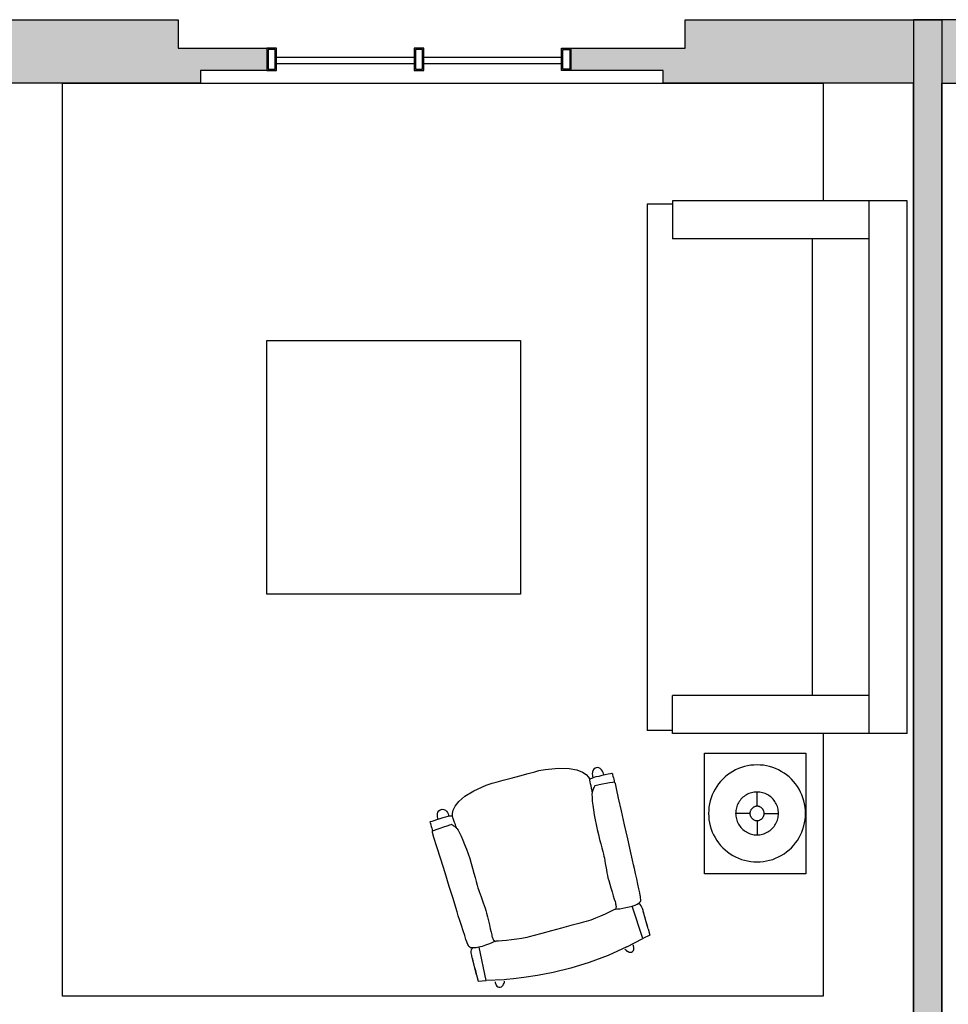
# Model space of a CAD drawing. Units: inches. Extents: x 0 to 2401, y -880 to 676.
# Drawn here: x 315 to 461, y 519 to 674 of the extents above; entities that cross this region are included whole.
import ezdxf

# ---------------------------------------------------------------- set-up
doc = ezdxf.new("R2010")
doc.units = ezdxf.units.IN
doc.header["$MEASUREMENT"] = 0
for name, color, linetype, true_color in [('Level_03$FURN', 1, 'Continuous', 0xff0000), ('Level_03$WALL', 1, 'Continuous', 0xff0000), ('Level_03$wall hatch', 1, 'Continuous', 0xff0000), ('Level_03$Windows', 1, 'Continuous', 0xff0000)]:
    doc.layers.add(name, color=color, linetype=linetype, true_color=true_color)

msp = doc.modelspace()

# ---------------------------------------------------------------- hatches: boundary and pattern name
at = {"layer": 'Level_03$wall hatch'}
for points in [[(286, 664), (343.5, 664), (343.5, 666), (354, 666), (354, 669.5), (340, 669.5), (340, 674), (244, 674), (244, 669.5), (226, 669.5), (226, 666), (240.5, 666), (240.5, 664), (282.5, 664), (282.5, 564.14), (278.74, 564.14), (278.74, 560.64), (282.5, 560.64), (282.5, 536.64), (202.97, 536.64), (202.97, 560.64), (206.74, 560.64), (206.74, 564.14), (202.97, 564.14), (202.97, 577.11), (198.48, 577.14), (198.48, 573.61), (199.48, 573.61), (199.48, 533.14), (286, 533.14)], [(460.5, 664), (495.5, 664), (495.5, 666), (510, 666), (510, 669.5), (492, 669.5), (492, 674), (456, 674), (456, 373.5), (566.25, 373.5), (566.25, 385.5), (570.5, 385.5), (570.5, 390), (561.75, 389.99), (561.75, 378), (460.5, 378)]]:
    msp.add_hatch(color=256, dxfattribs=at).paths.add_polyline_path(points, flags=0)
at = {"layer": 'Level_03$wall hatch', "extrusion": (0, 0, -1)}
msp.add_hatch(color=256, dxfattribs=at).paths.add_polyline_path([(-456, 664), (-416.5, 664), (-416.5, 666), (-402, 666), (-402, 669.5), (-420, 669.5), (-420, 674), (-460.5, 674), (-460.5, 373.5), (-350.25, 373.5), (-350.25, 385.5), (-347, 385.5), (-347, 390), (-354.75, 389.99), (-354.75, 378), (-456, 378)], flags=0)

# ---------------------------------------------------------------- linework, layer by layer
at = {"layer": 'Level_03$FURN'}
for p, q in [((321.74, 664), (441.74, 664)), ((321.74, 520), (321.74, 664)), ((441.74, 664), (441.74, 645.42)), ((414, 644.92), (414, 561.92)), ((418, 644.92), (414, 644.92)), ((418, 645.42), (418, 639.42)), ((455, 645.42), (418, 645.42)), ((449, 561.42), (449, 645.42)), ((455, 561.42), (455, 645.42)), ((449, 639.42), (418, 639.42)), ((440, 639.42), (440, 567.42)), ((354, 583.42), (354, 623.42)), ((354, 623.42), (394, 623.42)), ((394, 623.42), (394, 583.42)), ((394, 583.42), (354, 583.42)), ((418, 561.42), (418, 567.42)), ((449, 567.42), (418, 567.42)), ((418, 561.92), (414, 561.92)), ((455, 561.42), (418, 561.42)), ((441.74, 561.42), (441.74, 520)), ((423.02, 558.35), (439.02, 558.35)), ((423.02, 539.3), (423.02, 558.35)), ((439.02, 558.35), (439.02, 539.3)), ((397.88, 555.75), (400, 555.97)), ((400, 555.97), (401.66, 555.93)), ((401.66, 555.93), (402.9, 555.69)), ((405.8, 555.96), (405.57, 555.8)), ((406.1, 556.04), (405.8, 555.96)), ((406.38, 556.01), (406.1, 556.04)), ((406.6, 555.89), (406.38, 556.01)), ((428.87, 556.06), (428.4, 555.89)), ((429.35, 556.21), (428.87, 556.06)), ((429.84, 556.32), (429.35, 556.21)), ((430.33, 556.41), (429.84, 556.32)), ((430.83, 556.45), (430.33, 556.41)), ((431.33, 556.47), (430.83, 556.45)), ((431.83, 556.45), (431.33, 556.47)), ((432.33, 556.41), (431.83, 556.45)), ((432.82, 556.32), (432.33, 556.41)), ((433.31, 556.21), (432.82, 556.32)), ((433.79, 556.06), (433.31, 556.21)), ((434.26, 555.89), (433.79, 556.06)), ((391.25, 554.05), (392.54, 554.4)), ((392.54, 554.4), (393.91, 554.76)), ((393.91, 554.76), (395.2, 555.11)), ((395.2, 555.11), (396.26, 555.39)), ((396.26, 555.39), (396.91, 555.57)), ((396.91, 555.57), (397.88, 555.75)), ((402.9, 555.69), (403.79, 555.34)), ((403.79, 555.34), (404.38, 554.94)), ((404.38, 554.94), (404.73, 554.56)), ((404.73, 554.56), (404.9, 554.29)), ((405.12, 554.33), (405.24, 554.38)), ((405.24, 554.38), (405.4, 554.45)), ((405.36, 555.34), (405.34, 555.09)), ((405.34, 555.09), (405.35, 554.86)), ((405.35, 554.86), (405.38, 554.66)), ((405.43, 555.58), (405.36, 555.34)), ((405.38, 554.66), (405.41, 554.53)), ((405.4, 554.45), (405.62, 554.52)), ((405.41, 554.53), (405.43, 554.48)), ((405.57, 555.8), (405.43, 555.58)), ((405.62, 554.52), (405.96, 554.62)), ((405.96, 554.62), (406.4, 554.72)), ((406.4, 554.72), (406.89, 554.83)), ((406.79, 555.7), (406.6, 555.89)), ((406.93, 555.49), (406.79, 555.7)), ((406.89, 554.83), (407.38, 554.94)), ((407.03, 555.27), (406.93, 555.49)), ((407.1, 555.07), (407.03, 555.27)), ((407.13, 554.94), (407.1, 555.07)), ((407.15, 554.89), (407.13, 554.94)), ((407.38, 554.94), (407.83, 555.04)), ((407.83, 555.04), (408.19, 555.11)), ((408.19, 555.11), (408.42, 555.16)), ((408.42, 555.16), (408.48, 555.16)), ((408.48, 555.16), (408.5, 555.08)), ((408.5, 555.08), (408.54, 554.91)), ((408.54, 554.91), (408.59, 554.69)), ((408.59, 554.69), (408.66, 554.44)), ((408.66, 554.44), (408.72, 554.2)), ((426.29, 554.57), (425.92, 554.23)), ((426.67, 554.89), (426.29, 554.57)), ((427.08, 555.18), (426.67, 554.89)), ((427.5, 555.45), (427.08, 555.18)), ((427.95, 555.68), (427.5, 555.45)), ((428.4, 555.89), (427.95, 555.68)), ((434.71, 555.68), (434.26, 555.89)), ((435.15, 555.45), (434.71, 555.68)), ((435.58, 555.18), (435.15, 555.45)), ((435.99, 554.89), (435.58, 555.18)), ((436.37, 554.57), (435.99, 554.89)), ((436.74, 554.23), (436.37, 554.57)), ((386.66, 552.4), (388.61, 553.27)), ((388.61, 553.27), (389.53, 553.59)), ((389.53, 553.59), (390.19, 553.77)), ((390.19, 553.77), (391.25, 554.05)), ((404.9, 554.29), (404.95, 554.18)), ((404.95, 554.19), (404.96, 554.21)), ((404.95, 554.18), (404.95, 554.19)), ((404.95, 554.17), (404.95, 554.18)), ((404.97, 554.06), (404.95, 554.17)), ((404.96, 554.21), (404.99, 554.24)), ((405.01, 553.82), (404.97, 554.06)), ((404.99, 554.24), (405.04, 554.28)), ((405.07, 553.51), (405.01, 553.82)), ((405.04, 554.28), (405.12, 554.33)), ((405.14, 553.16), (405.07, 553.51)), ((405.21, 552.82), (405.14, 553.16)), ((405.26, 552.52), (405.21, 552.82)), ((405.55, 552.81), (405.48, 552.67)), ((405.61, 552.94), (405.55, 552.81)), ((405.66, 553.05), (405.61, 552.94)), ((405.7, 553.13), (405.66, 553.05)), ((405.72, 553.17), (405.7, 553.13)), ((405.75, 553.18), (405.72, 553.17)), ((406, 553.23), (405.75, 553.18)), ((406.42, 553.31), (406, 553.23)), ((406.96, 553.41), (406.42, 553.31)), ((407.53, 553.53), (406.96, 553.41)), ((408.07, 553.63), (407.53, 553.53)), ((408.51, 553.72), (408.07, 553.63)), ((408.77, 553.77), (408.51, 553.72)), ((408.72, 554.2), (408.77, 553.98)), ((408.77, 553.98), (408.8, 553.83)), ((408.82, 553.78), (408.77, 553.77)), ((408.8, 553.83), (408.82, 553.78)), ((408.83, 553.76), (408.82, 553.78)), ((408.85, 553.73), (408.83, 553.76)), ((408.87, 553.7), (408.85, 553.73)), ((408.9, 553.67), (408.87, 553.7)), ((408.93, 553.63), (408.9, 553.67)), ((408.95, 553.6), (408.93, 553.63)), ((408.96, 553.58), (408.95, 553.6)), ((408.98, 553.52), (408.96, 553.58)), ((409.15, 552.74), (408.98, 553.52)), ((424.97, 553.07), (424.7, 552.65)), ((425.26, 553.48), (424.97, 553.07)), ((425.58, 553.86), (425.26, 553.48)), ((425.92, 554.23), (425.58, 553.86)), ((437.08, 553.86), (436.74, 554.23)), ((437.4, 553.48), (437.08, 553.86)), ((437.69, 553.07), (437.4, 553.48)), ((437.95, 552.65), (437.69, 553.07)), ((384.28, 550.7), (385.24, 551.53)), ((385.24, 551.53), (386.66, 552.4)), ((405.3, 552.31), (405.26, 552.52)), ((405.3, 552.15), (405.28, 551.83)), ((405.28, 551.83), (405.3, 551.36)), ((405.35, 552.33), (405.3, 552.15)), ((405.32, 552.24), (405.3, 552.31)), ((405.3, 551.36), (405.34, 550.78)), ((405.41, 552.5), (405.35, 552.33)), ((405.48, 552.67), (405.41, 552.5)), ((409.49, 551.23), (409.15, 552.74)), ((424.09, 551.28), (423.94, 550.8)), ((424.26, 551.75), (424.09, 551.28)), ((424.47, 552.2), (424.26, 551.75)), ((424.7, 552.65), (424.47, 552.2)), ((429.1, 551.36), (428.94, 551.21)), ((429.27, 551.5), (429.1, 551.36)), ((429.45, 551.63), (429.27, 551.5)), ((429.64, 551.74), (429.45, 551.63)), ((429.84, 551.85), (429.64, 551.74)), ((430.04, 551.94), (429.84, 551.85)), ((430.24, 552.02), (430.04, 551.94)), ((430.46, 552.08), (430.24, 552.02)), ((430.67, 552.13), (430.46, 552.08)), ((430.89, 552.17), (430.67, 552.13)), ((431.11, 552.19), (430.89, 552.17)), ((431.33, 552.2), (431.11, 552.19)), ((431.33, 549.95), (431.33, 552.2)), ((431.55, 552.19), (431.33, 552.2)), ((431.77, 552.17), (431.55, 552.19)), ((431.99, 552.13), (431.77, 552.17)), ((432.2, 552.08), (431.99, 552.13)), ((432.41, 552.02), (432.2, 552.08)), ((432.62, 551.94), (432.41, 552.02)), ((432.82, 551.85), (432.62, 551.94)), ((433.02, 551.74), (432.82, 551.85)), ((433.2, 551.63), (433.02, 551.74)), ((433.38, 551.5), (433.2, 551.63)), ((433.55, 551.36), (433.38, 551.5)), ((433.72, 551.21), (433.55, 551.36)), ((438.19, 552.2), (437.95, 552.65)), ((438.4, 551.75), (438.19, 552.2)), ((438.57, 551.28), (438.4, 551.75)), ((438.72, 550.8), (438.57, 551.28)), ((383.38, 549.31), (383.69, 549.95)), ((383.69, 549.95), (384.28, 550.7)), ((405.34, 550.78), (405.41, 550.11)), ((405.41, 550.11), (405.51, 549.38)), ((409.93, 549.24), (409.49, 551.23)), ((423.74, 549.82), (423.7, 549.32)), ((423.83, 550.31), (423.74, 549.82)), ((423.94, 550.8), (423.83, 550.31)), ((428.13, 549.91), (428.07, 549.69)), ((428.21, 550.11), (428.13, 549.91)), ((428.3, 550.31), (428.21, 550.11)), ((428.41, 550.51), (428.3, 550.31)), ((428.52, 550.7), (428.41, 550.51)), ((428.65, 550.88), (428.52, 550.7)), ((428.79, 551.05), (428.65, 550.88)), ((428.94, 551.21), (428.79, 551.05)), ((430.64, 549.71), (430.59, 549.67)), ((430.7, 549.76), (430.64, 549.71)), ((430.77, 549.79), (430.7, 549.76)), ((430.83, 549.83), (430.77, 549.79)), ((430.9, 549.86), (430.83, 549.83)), ((430.97, 549.89), (430.9, 549.86)), ((431.04, 549.91), (430.97, 549.89)), ((431.11, 549.92), (431.04, 549.91)), ((431.18, 549.94), (431.11, 549.92)), ((431.26, 549.94), (431.18, 549.94)), ((431.33, 549.95), (431.26, 549.94)), ((431.4, 549.94), (431.33, 549.95)), ((431.48, 549.94), (431.4, 549.94)), ((431.55, 549.92), (431.48, 549.94)), ((431.62, 549.91), (431.55, 549.92)), ((431.69, 549.89), (431.62, 549.91)), ((431.76, 549.86), (431.69, 549.89)), ((431.83, 549.83), (431.76, 549.86)), ((431.89, 549.79), (431.83, 549.83)), ((431.95, 549.76), (431.89, 549.79)), ((432.01, 549.71), (431.95, 549.76)), ((432.07, 549.67), (432.01, 549.71)), ((433.87, 551.05), (433.72, 551.21)), ((434.01, 550.88), (433.87, 551.05)), ((434.14, 550.7), (434.01, 550.88)), ((434.25, 550.51), (434.14, 550.7)), ((434.36, 550.31), (434.25, 550.51)), ((434.45, 550.11), (434.36, 550.31)), ((434.53, 549.91), (434.45, 550.11)), ((434.59, 549.69), (434.53, 549.91)), ((438.83, 550.31), (438.72, 550.8)), ((438.91, 549.82), (438.83, 550.31)), ((438.96, 549.32), (438.91, 549.82)), ((380.91, 548.51), (380.92, 548.77)), ((380.93, 548.27), (380.91, 548.51)), ((380.92, 548.77), (380.98, 549.02)), ((380.96, 548.07), (380.93, 548.27)), ((380.98, 549.02), (381.12, 549.24)), ((381.12, 549.24), (381.34, 549.4)), ((381.34, 549.4), (381.65, 549.49)), ((381.65, 549.49), (381.92, 549.46)), ((382.17, 548.24), (381.74, 548.11)), ((381.92, 549.46), (382.15, 549.35)), ((382.15, 549.35), (382.34, 549.17)), ((382.52, 548.33), (382.17, 548.24)), ((382.34, 549.17), (382.48, 548.97)), ((382.48, 548.97), (382.58, 548.76)), ((382.75, 548.38), (382.52, 548.33)), ((382.58, 548.76), (382.65, 548.57)), ((382.65, 548.57), (382.69, 548.44)), ((382.69, 548.44), (382.71, 548.39)), ((382.92, 548.4), (382.75, 548.38)), ((383.05, 548.41), (382.92, 548.4)), ((383.14, 548.41), (383.05, 548.41)), ((383.21, 548.41), (383.14, 548.41)), ((383.25, 548.39), (383.21, 548.41)), ((383.27, 548.38), (383.25, 548.39)), ((383.26, 548.81), (383.38, 549.31)), ((383.26, 548.49), (383.26, 548.81)), ((383.28, 548.37), (383.26, 548.49)), ((383.27, 548.37), (383.27, 548.38)), ((383.28, 548.36), (383.27, 548.37)), ((383.32, 548.25), (383.28, 548.36)), ((383.39, 548.03), (383.32, 548.25)), ((405.51, 549.38), (405.63, 548.61)), ((405.63, 548.61), (405.77, 547.83)), ((410.43, 547.02), (409.93, 549.24)), ((423.7, 549.32), (423.68, 548.82)), ((423.68, 548.82), (423.7, 548.32)), ((423.7, 548.32), (423.74, 547.82)), ((427.96, 549.04), (427.95, 548.82)), ((430.2, 548.82), (427.95, 548.82)), ((427.95, 548.82), (427.96, 548.6)), ((427.98, 549.26), (427.96, 549.04)), ((427.96, 548.6), (427.98, 548.38)), ((428.02, 549.48), (427.98, 549.26)), ((427.98, 548.38), (428.02, 548.16)), ((428.07, 549.69), (428.02, 549.48)), ((428.02, 548.16), (428.07, 547.95)), ((430.21, 548.89), (430.2, 548.82)), ((430.2, 548.82), (430.21, 548.75)), ((430.23, 549.04), (430.21, 548.97)), ((430.21, 548.97), (430.21, 548.89)), ((430.21, 548.75), (430.21, 548.67)), ((430.21, 548.67), (430.23, 548.6)), ((430.24, 549.11), (430.23, 549.04)), ((430.23, 548.6), (430.24, 548.53)), ((430.26, 549.18), (430.24, 549.11)), ((430.24, 548.53), (430.26, 548.46)), ((430.29, 549.25), (430.26, 549.18)), ((430.26, 548.46), (430.29, 548.39)), ((430.32, 549.32), (430.29, 549.25)), ((430.29, 548.39), (430.32, 548.32)), ((430.36, 549.38), (430.32, 549.32)), ((430.32, 548.32), (430.36, 548.26)), ((430.39, 549.45), (430.36, 549.38)), ((430.36, 548.26), (430.39, 548.2)), ((430.44, 549.51), (430.39, 549.45)), ((430.39, 548.2), (430.44, 548.14)), ((430.48, 549.56), (430.44, 549.51)), ((430.53, 549.62), (430.48, 549.56)), ((430.59, 549.67), (430.53, 549.62)), ((432.12, 549.62), (432.07, 549.67)), ((432.18, 549.56), (432.12, 549.62)), ((432.22, 549.51), (432.18, 549.56)), ((432.26, 549.45), (432.22, 549.51)), ((432.22, 548.14), (432.26, 548.2)), ((432.3, 549.38), (432.26, 549.45)), ((432.26, 548.2), (432.3, 548.26)), ((432.34, 549.32), (432.3, 549.38)), ((432.3, 548.26), (432.34, 548.32)), ((432.37, 549.25), (432.34, 549.32)), ((432.34, 548.32), (432.37, 548.39)), ((432.39, 549.18), (432.37, 549.25)), ((432.37, 548.39), (432.39, 548.46)), ((432.42, 549.11), (432.39, 549.18)), ((432.39, 548.46), (432.42, 548.53)), ((432.43, 549.04), (432.42, 549.11)), ((432.42, 548.53), (432.43, 548.6)), ((432.44, 548.97), (432.43, 549.04)), ((432.43, 548.6), (432.44, 548.67)), ((432.45, 548.89), (432.44, 548.97)), ((432.44, 548.67), (432.45, 548.75)), ((432.45, 548.82), (432.45, 548.89)), ((432.45, 548.82), (434.7, 548.82)), ((432.45, 548.75), (432.45, 548.82)), ((434.64, 549.48), (434.59, 549.69)), ((434.59, 547.95), (434.64, 548.16)), ((434.68, 549.26), (434.64, 549.48)), ((434.64, 548.16), (434.68, 548.38)), ((434.7, 549.04), (434.68, 549.26)), ((434.68, 548.38), (434.7, 548.6)), ((434.7, 548.82), (434.7, 549.04)), ((434.7, 548.6), (434.7, 548.82)), ((438.91, 547.82), (438.96, 548.32)), ((438.98, 548.82), (438.96, 549.32)), ((438.96, 548.32), (438.98, 548.82)), ((379.77, 547.48), (379.72, 547.46)), ((379.72, 547.46), (379.74, 547.38)), ((379.74, 547.38), (379.79, 547.21)), ((380, 547.55), (379.77, 547.48)), ((379.79, 547.21), (379.86, 546.99)), ((379.86, 546.99), (379.93, 546.74)), ((379.93, 546.74), (380, 546.5)), ((380.35, 547.67), (380, 547.55)), ((380.78, 547.81), (380.35, 547.67)), ((381.26, 547.97), (380.78, 547.81)), ((381, 547.93), (380.96, 548.07)), ((381.01, 547.88), (381, 547.93)), ((381.74, 548.11), (381.26, 547.97)), ((381.36, 546.51), (381.91, 546.7)), ((381.91, 546.7), (382.43, 546.88)), ((382.43, 546.88), (382.84, 547.02)), ((382.84, 547.02), (383.07, 547.1)), ((383.07, 547.1), (383.11, 547.11)), ((383.11, 547.11), (383.15, 547.09)), ((383.15, 547.09), (383.22, 547.04)), ((383.22, 547.04), (383.32, 546.97)), ((383.32, 546.97), (383.44, 546.89)), ((383.5, 547.73), (383.39, 548.03)), ((383.44, 546.89), (383.57, 546.79)), ((383.61, 547.39), (383.5, 547.73)), ((383.57, 546.79), (383.71, 546.69)), ((383.73, 547.06), (383.61, 547.39)), ((383.71, 546.69), (383.84, 546.57)), ((383.83, 546.78), (383.73, 547.06)), ((383.9, 546.58), (383.83, 546.78)), ((405.77, 547.83), (405.93, 547.06)), ((405.93, 547.06), (406.1, 546.27)), ((410.93, 544.82), (410.43, 547.02)), ((423.74, 547.82), (423.83, 547.33)), ((423.83, 547.33), (423.94, 546.84)), ((423.94, 546.84), (424.09, 546.36)), ((428.07, 547.95), (428.13, 547.74)), ((428.13, 547.74), (428.21, 547.53)), ((428.21, 547.53), (428.3, 547.33)), ((428.3, 547.33), (428.41, 547.13)), ((428.41, 547.13), (428.52, 546.95)), ((428.52, 546.95), (428.65, 546.77)), ((428.65, 546.77), (428.79, 546.6)), ((428.79, 546.6), (428.94, 546.43)), ((430.44, 548.14), (430.48, 548.08)), ((430.48, 548.08), (430.53, 548.02)), ((430.53, 548.02), (430.59, 547.97)), ((430.59, 547.97), (430.64, 547.93)), ((430.64, 547.93), (430.7, 547.89)), ((430.7, 547.89), (430.77, 547.85)), ((430.77, 547.85), (430.83, 547.81)), ((430.83, 547.81), (430.9, 547.78)), ((430.9, 547.78), (430.97, 547.76)), ((430.97, 547.76), (431.04, 547.73)), ((431.04, 547.73), (431.11, 547.72)), ((431.11, 547.72), (431.18, 547.71)), ((431.18, 547.71), (431.26, 547.7)), ((431.26, 547.7), (431.33, 547.7)), ((431.33, 547.7), (431.33, 545.45)), ((431.33, 547.7), (431.4, 547.7)), ((431.4, 547.7), (431.48, 547.71)), ((431.48, 547.71), (431.55, 547.72)), ((431.55, 547.72), (431.62, 547.73)), ((431.62, 547.73), (431.69, 547.76)), ((431.69, 547.76), (431.76, 547.78)), ((431.76, 547.78), (431.83, 547.81)), ((431.83, 547.81), (431.89, 547.85)), ((431.89, 547.85), (431.95, 547.89)), ((431.95, 547.89), (432.01, 547.93)), ((432.01, 547.93), (432.07, 547.97)), ((432.07, 547.97), (432.12, 548.02)), ((432.12, 548.02), (432.18, 548.08)), ((432.18, 548.08), (432.22, 548.14)), ((433.72, 546.43), (433.87, 546.6)), ((433.87, 546.6), (434.01, 546.77)), ((434.01, 546.77), (434.14, 546.95)), ((434.14, 546.95), (434.25, 547.13)), ((434.25, 547.13), (434.36, 547.33)), ((434.36, 547.33), (434.45, 547.53)), ((434.45, 547.53), (434.53, 547.74)), ((434.53, 547.74), (434.59, 547.95)), ((438.57, 546.36), (438.72, 546.84)), ((438.72, 546.84), (438.83, 547.33)), ((438.83, 547.33), (438.91, 547.82)), ((380, 546.5), (380.06, 546.29)), ((380.06, 546.29), (380.11, 546.14)), ((380.09, 545.85), (380.1, 545.87)), ((380.11, 545.79), (380.09, 545.85)), ((380.1, 545.91), (380.11, 545.95)), ((380.1, 545.87), (380.1, 545.91)), ((380.11, 546.14), (380.12, 546.09)), ((380.11, 545.99), (380.12, 546.04)), ((380.11, 545.95), (380.11, 545.99)), ((380.35, 545.02), (380.11, 545.79)), ((380.12, 546.09), (380.17, 546.1)), ((380.12, 546.07), (380.12, 546.09)), ((380.12, 546.04), (380.12, 546.07)), ((380.17, 546.1), (380.42, 546.19)), ((380.42, 546.19), (380.84, 546.34)), ((380.84, 546.34), (381.36, 546.51)), ((383.84, 546.57), (383.98, 546.44)), ((383.92, 546.5), (383.9, 546.58)), ((383.98, 546.44), (384.16, 546.17)), ((384.16, 546.17), (384.38, 545.76)), ((384.38, 545.76), (384.63, 545.23)), ((384.63, 545.23), (384.9, 544.61)), ((406.1, 546.27), (406.29, 545.49)), ((406.29, 545.49), (406.48, 544.73)), ((424.09, 546.36), (424.26, 545.89)), ((424.26, 545.89), (424.47, 545.44)), ((424.47, 545.44), (424.7, 545)), ((428.94, 546.43), (429.1, 546.28)), ((429.1, 546.28), (429.27, 546.14)), ((429.27, 546.14), (429.45, 546.01)), ((429.45, 546.01), (429.64, 545.9)), ((429.64, 545.9), (429.84, 545.79)), ((429.84, 545.79), (430.04, 545.7)), ((430.04, 545.7), (430.24, 545.62)), ((430.24, 545.62), (430.46, 545.56)), ((430.46, 545.56), (430.67, 545.51)), ((430.67, 545.51), (430.89, 545.47)), ((430.89, 545.47), (431.11, 545.45)), ((431.11, 545.45), (431.33, 545.45)), ((431.33, 545.45), (431.55, 545.45)), ((431.55, 545.45), (431.77, 545.47)), ((431.77, 545.47), (431.99, 545.51)), ((431.99, 545.51), (432.2, 545.56)), ((432.2, 545.56), (432.41, 545.62)), ((432.41, 545.62), (432.62, 545.7)), ((432.62, 545.7), (432.82, 545.79)), ((432.82, 545.79), (433.02, 545.9)), ((433.02, 545.9), (433.2, 546.01)), ((433.2, 546.01), (433.38, 546.14)), ((433.38, 546.14), (433.55, 546.28)), ((433.55, 546.28), (433.72, 546.43)), ((437.95, 545), (438.19, 545.44)), ((438.19, 545.44), (438.4, 545.89)), ((438.4, 545.89), (438.57, 546.36)), ((380.81, 543.55), (380.35, 545.02)), ((381.42, 541.6), (380.81, 543.55)), ((384.9, 544.61), (385.18, 543.93)), ((385.18, 543.93), (385.47, 543.2)), ((406.48, 544.73), (406.67, 544.01)), ((406.67, 544.01), (406.84, 543.37)), ((411.36, 542.88), (410.93, 544.82)), ((424.7, 545), (424.97, 544.57)), ((424.97, 544.57), (425.26, 544.16)), ((425.26, 544.16), (425.58, 543.78)), ((425.58, 543.78), (425.92, 543.41)), ((436.74, 543.41), (437.08, 543.78)), ((437.08, 543.78), (437.4, 544.16)), ((437.4, 544.16), (437.69, 544.57)), ((437.69, 544.57), (437.95, 545)), ((385.47, 543.2), (385.74, 542.46)), ((385.74, 542.46), (385.99, 541.71)), ((406.84, 543.37), (406.99, 542.82)), ((406.99, 542.82), (407.1, 542.39)), ((407.1, 542.39), (407.17, 542.1)), ((407.17, 542.1), (407.24, 541.78)), ((411.69, 541.45), (411.36, 542.88)), ((425.92, 543.41), (426.29, 543.07)), ((426.29, 543.07), (426.67, 542.75)), ((426.67, 542.75), (427.08, 542.46)), ((427.08, 542.46), (427.5, 542.2)), ((427.5, 542.2), (427.95, 541.96)), ((427.95, 541.96), (428.4, 541.75)), ((434.26, 541.75), (434.71, 541.96)), ((434.71, 541.96), (435.15, 542.2)), ((435.15, 542.2), (435.58, 542.46)), ((435.58, 542.46), (435.99, 542.75)), ((435.99, 542.75), (436.37, 543.07)), ((436.37, 543.07), (436.74, 543.41)), ((382.1, 539.43), (381.42, 541.6)), ((385.99, 541.71), (386.23, 540.95)), ((386.23, 540.95), (386.46, 540.18)), ((407.24, 541.78), (407.31, 541.37)), ((407.31, 541.37), (407.39, 540.92)), ((407.39, 540.92), (407.47, 540.43)), ((407.47, 540.43), (407.55, 539.93)), ((411.85, 540.74), (411.69, 541.45)), ((411.99, 540.13), (411.85, 540.74)), ((428.4, 541.75), (428.87, 541.58)), ((428.87, 541.58), (429.35, 541.43)), ((429.35, 541.43), (429.84, 541.32)), ((429.84, 541.32), (430.33, 541.24)), ((430.33, 541.24), (430.83, 541.19)), ((430.83, 541.19), (431.33, 541.17)), ((431.33, 541.17), (431.83, 541.19)), ((431.83, 541.19), (432.33, 541.24)), ((432.33, 541.24), (432.82, 541.32)), ((432.82, 541.32), (433.31, 541.43)), ((433.31, 541.43), (433.79, 541.58)), ((433.79, 541.58), (434.26, 541.75)), ((382.78, 537.28), (382.1, 539.43)), ((386.46, 540.18), (386.67, 539.42)), ((386.67, 539.42), (386.87, 538.71)), ((407.55, 539.93), (407.64, 539.46)), ((407.64, 539.46), (407.72, 539.03)), ((407.72, 539.03), (407.8, 538.67)), ((412.16, 539.37), (411.99, 540.13)), ((412.34, 538.53), (412.16, 539.37)), ((439.02, 539.3), (423.02, 539.3)), ((386.87, 538.71), (387.04, 538.07)), ((387.04, 538.07), (387.19, 537.52)), ((387.19, 537.52), (387.3, 537.09)), ((407.8, 538.67), (407.92, 538.24)), ((407.92, 538.24), (408.08, 537.69)), ((408.08, 537.69), (408.26, 537.07)), ((412.52, 537.69), (412.34, 538.53)), ((412.68, 536.92), (412.52, 537.69)), ((383.37, 535.38), (382.78, 537.28)), ((387.3, 537.09), (387.39, 536.8)), ((387.39, 536.8), (387.49, 536.49)), ((387.49, 536.49), (387.63, 536.1)), ((387.63, 536.1), (387.79, 535.66)), ((408.26, 537.07), (408.46, 536.43)), ((408.46, 536.43), (408.65, 535.83)), ((408.65, 535.83), (408.81, 535.3)), ((412.82, 536.3), (412.68, 536.92)), ((412.9, 535.9), (412.82, 536.3)), ((412.93, 535.73), (412.9, 535.9)), ((412.96, 535.47), (412.93, 535.73)), ((383.8, 533.98), (383.37, 535.38)), ((387.79, 535.66), (387.96, 535.2)), ((387.96, 535.2), (388.14, 534.73)), ((388.14, 534.73), (388.3, 534.28)), ((388.3, 534.28), (388.44, 533.87)), ((408.81, 535.3), (408.93, 534.91)), ((408.93, 534.91), (408.99, 534.7)), ((408.99, 534.7), (409.02, 534.57)), ((409.02, 534.57), (409.05, 534.43)), ((409.05, 534.43), (409.07, 534.29)), ((409.07, 534.29), (409.08, 534.15)), ((411.14, 534.07), (411.64, 534.21)), ((411.64, 534.21), (412.09, 534.37)), ((413.33, 529.09), (411.65, 534.2)), ((412.09, 534.37), (412.43, 534.53)), ((412.43, 534.53), (412.67, 534.67)), ((412.75, 534.55), (412.59, 534.58)), ((412.67, 534.67), (412.83, 534.8)), ((412.89, 534.44), (412.75, 534.55)), ((412.83, 534.8), (412.92, 534.94)), ((413.02, 534.27), (412.89, 534.44)), ((412.92, 534.94), (412.97, 535.09)), ((412.98, 535.26), (412.96, 535.47)), ((412.97, 535.09), (412.98, 535.26)), ((413.13, 534.06), (413.02, 534.27)), ((384.01, 533.28), (383.8, 533.98)), ((384.2, 532.68), (384.01, 533.28)), ((384.43, 531.94), (384.2, 532.68)), ((388.44, 533.87), (388.55, 533.52)), ((388.55, 533.52), (388.67, 533.08)), ((388.67, 533.08), (388.81, 532.53)), ((406.64, 532.63), (405.86, 532.3)), ((407.37, 532.95), (406.64, 532.63)), ((408.01, 533.25), (407.37, 532.95)), ((408.52, 533.5), (408.01, 533.25)), ((408.86, 533.66), (408.52, 533.5)), ((408.98, 533.73), (408.86, 533.66)), ((409.03, 533.8), (408.98, 533.73)), ((408.98, 533.73), (409.07, 533.73)), ((409.06, 533.91), (409.03, 533.8)), ((409.08, 534.02), (409.06, 533.91)), ((409.07, 533.73), (409.31, 533.76)), ((409.08, 534.15), (409.08, 534.02)), ((409.31, 533.76), (409.68, 533.8)), ((409.68, 533.8), (410.13, 533.87)), ((410.13, 533.87), (410.63, 533.96)), ((410.63, 533.96), (411.14, 534.07)), ((413.23, 533.85), (413.13, 534.06)), ((413.3, 533.65), (413.23, 533.85)), ((413.34, 533.5), (413.3, 533.65)), ((413.37, 533.41), (413.34, 533.5)), ((413.38, 533.37), (413.37, 533.41)), ((414.14, 530.64), (413.37, 533.4)), ((413.44, 533.17), (413.38, 533.37)), ((413.53, 532.82), (413.44, 533.17)), ((413.66, 532.38), (413.53, 532.82)), ((384.69, 531.12), (384.43, 531.94)), ((384.96, 530.31), (384.69, 531.12)), ((388.81, 532.53), (388.95, 531.9)), ((388.95, 531.9), (389.1, 531.25)), ((389.1, 531.25), (389.24, 530.63)), ((401.97, 531.12), (400.47, 530.71)), ((403.2, 531.44), (401.97, 531.12)), ((403.96, 531.65), (403.2, 531.44)), ((404.35, 531.76), (403.96, 531.65)), ((405.08, 532), (404.35, 531.76)), ((405.86, 532.3), (405.08, 532)), ((413.79, 531.89), (413.66, 532.38)), ((413.92, 531.42), (413.79, 531.89)), ((414.03, 531.02), (413.92, 531.42)), ((385.2, 529.56), (384.96, 530.31)), ((385.4, 528.95), (385.2, 529.56)), ((389.24, 530.63), (389.37, 530.09)), ((389.37, 530.09), (389.46, 529.69)), ((389.46, 529.69), (389.51, 529.48)), ((396.16, 529.56), (395.39, 529.35)), ((397.38, 529.89), (396.16, 529.56)), ((398.88, 530.29), (397.38, 529.89)), ((400.47, 530.71), (398.88, 530.29)), ((414.43, 529.6), (413.33, 529.09)), ((414.11, 530.74), (414.03, 531.02)), ((414.14, 530.64), (414.11, 530.74)), ((414.14, 530.64), (414.43, 529.6)), ((385.53, 528.56), (385.4, 528.95)), ((385.58, 528.4), (385.53, 528.56)), ((385.69, 528.17), (385.58, 528.4)), ((385.78, 527.97), (385.69, 528.17)), ((385.87, 527.83), (385.78, 527.97)), ((388.47, 528.02), (387.96, 527.86)), ((388.94, 528.19), (388.47, 528.02)), ((389.36, 528.36), (388.94, 528.19)), ((389.7, 528.5), (389.36, 528.36)), ((389.51, 529.48), (389.55, 529.35)), ((389.55, 529.35), (389.6, 529.22)), ((389.6, 529.22), (389.65, 529.09)), ((389.65, 529.09), (389.71, 528.96)), ((389.93, 528.6), (389.7, 528.5)), ((389.71, 528.96), (389.77, 528.85)), ((389.77, 528.85), (389.84, 528.76)), ((389.84, 528.76), (389.92, 528.68)), ((389.92, 528.68), (390.01, 528.64)), ((390.01, 528.64), (389.93, 528.6)), ((390.14, 528.65), (390.01, 528.64)), ((390.52, 528.67), (390.14, 528.65)), ((391.09, 528.72), (390.52, 528.67)), ((391.79, 528.78), (391.09, 528.72)), ((392.59, 528.86), (391.79, 528.78)), ((393.42, 528.97), (392.59, 528.86)), ((394.24, 529.1), (393.42, 528.97)), ((395, 529.25), (394.24, 529.1)), ((395.39, 529.35), (395, 529.25)), ((410.76, 527.77), (413.33, 529.09)), ((411.8, 528.07), (411.78, 528.1)), ((411.82, 527.98), (411.8, 528.07)), ((411.86, 527.86), (411.82, 527.98)), ((385.99, 527.72), (385.87, 527.83)), ((386.14, 527.65), (385.99, 527.72)), ((386.34, 527.62), (386.14, 527.65)), ((386.24, 527.09), (386.27, 527.3)), ((386.25, 526.86), (386.24, 527.09)), ((386.27, 526.63), (386.25, 526.86)), ((386.27, 527.3), (386.34, 527.47)), ((386.31, 526.42), (386.27, 526.63)), ((386.35, 526.26), (386.31, 526.42)), ((386.62, 527.61), (386.34, 527.62)), ((386.34, 527.47), (386.46, 527.58)), ((386.99, 527.64), (386.62, 527.61)), ((387.46, 527.73), (386.99, 527.64)), ((387.96, 527.86), (387.46, 527.73)), ((387.46, 527.72), (388.56, 522.45)), ((407.83, 526.41), (404.86, 525.31)), ((410.76, 527.77), (407.83, 526.41)), ((410.46, 527.43), (410.48, 527.4)), ((410.48, 527.4), (410.55, 527.33)), ((410.55, 527.33), (410.66, 527.23)), ((410.66, 527.23), (410.8, 527.12)), ((410.8, 527.12), (410.97, 527.02)), ((410.97, 527.02), (411.15, 526.95)), ((411.15, 526.95), (411.33, 526.92)), ((411.33, 526.92), (411.52, 526.95)), ((411.52, 526.95), (411.7, 527.06)), ((411.7, 527.06), (411.81, 527.2)), ((411.81, 527.2), (411.88, 527.36)), ((411.89, 527.71), (411.86, 527.86)), ((411.88, 527.36), (411.9, 527.54)), ((411.9, 527.54), (411.89, 527.71)), ((386.37, 526.17), (386.35, 526.26)), ((386.38, 526.13), (386.37, 526.17)), ((387.09, 523.39), (386.37, 526.16)), ((386.43, 525.93), (386.38, 526.13)), ((386.52, 525.58), (386.43, 525.93)), ((386.64, 525.14), (386.52, 525.58)), ((386.76, 524.65), (386.64, 525.14)), ((404.86, 525.31), (401.93, 524.43)), ((386.89, 524.18), (386.76, 524.65)), ((386.99, 523.78), (386.89, 524.18)), ((387.06, 523.5), (386.99, 523.78)), ((387.09, 523.39), (387.06, 523.5)), ((387.09, 523.39), (387.35, 522.35)), ((399.17, 523.76), (396.67, 523.27)), ((401.93, 524.43), (399.17, 523.76)), ((387.35, 522.35), (388.57, 522.45)), ((391.44, 522.59), (388.56, 522.45)), ((390.01, 522.26), (390.01, 522.23)), ((390.01, 522.23), (390.03, 522.14)), ((390.03, 522.14), (390.06, 522.02)), ((390.06, 522.02), (390.11, 521.87)), ((390.11, 521.87), (390.19, 521.72)), ((391.25, 521.74), (391.35, 521.9)), ((391.35, 521.9), (391.41, 522.07)), ((391.41, 522.07), (391.46, 522.21)), ((391.82, 522.62), (391.44, 522.59)), ((391.46, 522.21), (391.49, 522.31)), ((391.49, 522.31), (391.49, 522.35)), ((392.89, 522.73), (391.82, 522.62)), ((394.54, 522.94), (392.89, 522.73)), ((396.67, 523.27), (394.54, 522.94)), ((390.19, 521.72), (390.29, 521.58)), ((390.29, 521.58), (390.43, 521.47)), ((390.43, 521.47), (390.6, 521.4)), ((390.6, 521.4), (390.81, 521.4)), ((390.81, 521.4), (390.99, 521.46)), ((390.99, 521.46), (391.14, 521.58)), ((391.14, 521.58), (391.25, 521.74)), ((441.74, 520), (321.74, 520))]:
    msp.add_line(p, q, dxfattribs=at)
at = {"layer": 'Level_03$WALL'}
msp.add_lwpolyline([(244, 674), (340, 674), (340, 669.5), (354, 669.5), (354, 666), (343.5, 666), (343.5, 664), (286, 664)], dxfattribs=at)
for points in [[(456, 664), (416.5, 664), (416.5, 666), (402, 666), (402, 669.5), (420, 669.5), (420, 674), (460.5, 674), (460.5, 373.5), (350.25, 373.5), (350.25, 385.5), (347, 385.5), (347, 390), (354.75, 389.99), (354.75, 378), (456, 378)], [(460.5, 664), (495.5, 664), (495.5, 666), (510, 666), (510, 669.5), (492, 669.5), (492, 674), (456, 674), (456, 373.5), (566.25, 373.5), (566.25, 385.5), (570.5, 385.5), (570.5, 390), (561.75, 389.99), (561.75, 378), (460.5, 378)]]:
    msp.add_lwpolyline(points, close=True, dxfattribs=at)
at = {"layer": 'Level_03$Windows'}
for p, q in [((355.5, 669.5), (354, 669.5)), ((354.19, 669.28), (354.19, 666.22)), ((355.31, 669.28), (354.19, 669.28)), ((355.31, 666.22), (355.31, 669.28)), ((355.5, 668.11), (355.5, 669.5)), ((377.25, 669.5), (377.25, 668.11)), ((378.75, 669.5), (377.25, 669.5)), ((377.44, 669.28), (377.44, 666.22)), ((378.56, 669.28), (377.44, 669.28)), ((378.56, 666.22), (378.56, 669.28)), ((378.75, 668.11), (378.75, 669.5)), ((400.5, 668.11), (400.5, 669.5)), ((400.5, 669.5), (402, 669.5)), ((400.69, 666.22), (400.69, 669.28)), ((400.69, 669.28), (401.81, 669.28)), ((401.81, 669.28), (401.81, 666.22)), ((355.5, 667.11), (355.5, 668.11)), ((377.25, 668.11), (377.25, 667.11)), ((378.75, 667.11), (378.75, 668.11)), ((400.5, 667.11), (400.5, 668.11)), ((354.19, 666.22), (355.31, 666.22)), ((355.5, 666), (355.5, 667.11)), ((377.25, 667.11), (377.25, 666)), ((377.44, 666.22), (378.56, 666.22)), ((378.75, 666), (378.75, 667.11)), ((400.5, 666), (400.5, 667.11)), ((401.81, 666.22), (400.69, 666.22)), ((354, 666), (355.5, 666)), ((377.25, 666), (378.75, 666)), ((402, 666), (400.5, 666))]:
    msp.add_line(p, q, dxfattribs=at)
for points in [[(355.5, 668.11), (377.25, 668.11)], [(378.75, 668.11), (400.5, 668.11)], [(355.5, 667.11), (377.25, 667.11)], [(378.75, 667.11), (400.5, 667.11)]]:
    msp.add_lwpolyline(points, dxfattribs=at)

doc.saveas('drawing.dxf')
